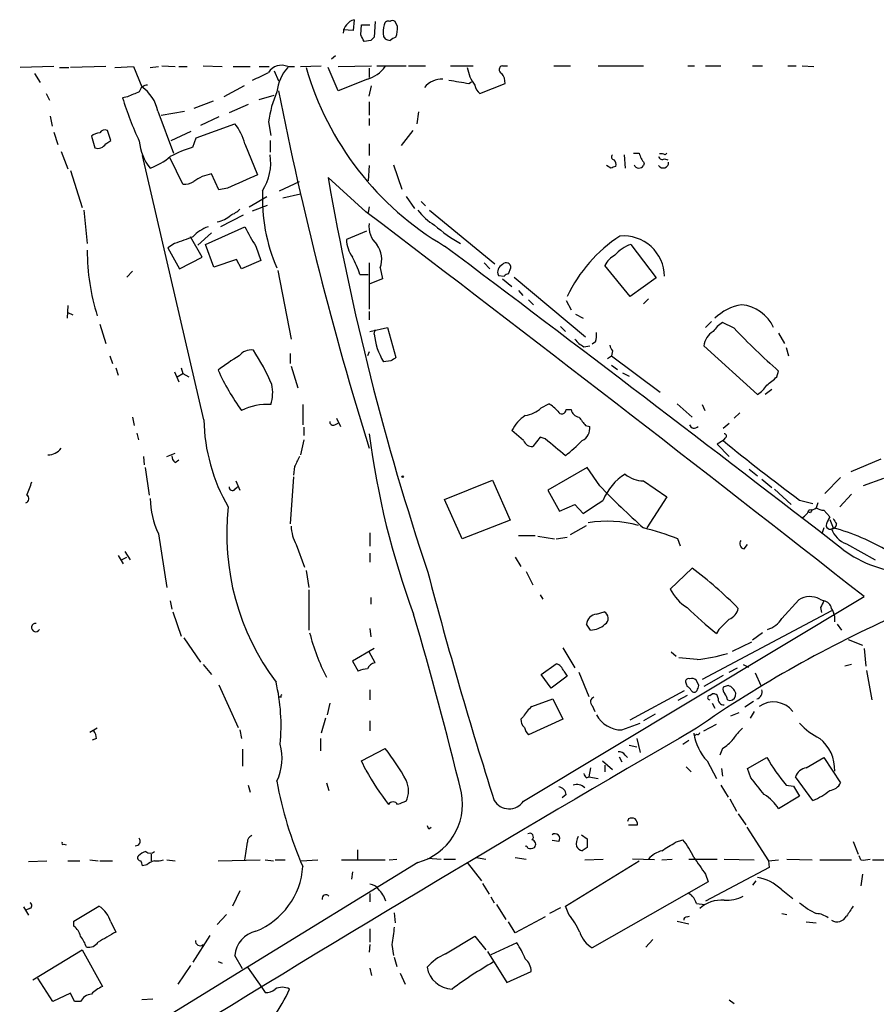
# Model space of a CAD drawing. Extents: x 23 to 1071, y 10 to 910.
# Drawn here: x 188 to 274, y 760 to 860 of the extents above; entities that cross this region are included whole.
import ezdxf

# ---------------------------------------------------------------- set-up
doc = ezdxf.new("R2010")
doc.units = 0
doc.header["$MEASUREMENT"] = 0
doc.layers.add('MAIN', color=5, linetype='CONTINUOUS')

msp = doc.modelspace()

# ---------------------------------------------------------------- linework, layer by layer
at = {"layer": 'MAIN'}
for p, q in [((221.5727, 859.79), (221.488, 858.6893)), ((222.25, 858.266), (222.3347, 859.282)), ((222.3347, 859.282), (223.1813, 859.282)), ((223.6893, 859.6207), (223.6047, 858.012)), ((225.9753, 859.1127), (225.7213, 859.6207)), ((221.488, 858.6893), (220.472, 858.774)), ((224.536, 858.0967), (224.7053, 857.8427)), ((223.266, 857.6733), (222.5887, 857.5887)), ((219.71, 856.1493), (219.2867, 855.8107)), ((191.262, 855.0487), (187.8753, 854.964)), ((191.8547, 854.964), (192.786, 854.964)), ((196.5113, 855.0487), (192.9553, 854.964)), ((197.4427, 854.964), (199.3053, 855.0487)), ((199.3053, 855.0487), (200.152, 853.0167)), ((200.9987, 854.964), (201.8453, 855.0487)), ((202.184, 855.1333), (203.5387, 855.0487)), ((203.8773, 855.0487), (204.724, 855.0487)), ((206.3327, 855.1333), (208.28, 855.0487)), ((209.3807, 855.0487), (211.074, 855.0487)), ((212.0053, 855.0487), (213.0213, 855.0487)), ((214.884, 855.0487), (215.5613, 855.0487)), ((216.154, 855.0487), (218.2707, 855.1333)), ((219.964, 852.5933), (218.948, 854.964)), ((219.964, 855.0487), (223.3507, 855.1333)), ((223.8587, 855.1333), (226.822, 855.1333)), ((227.076, 855.1333), (228.7693, 855.1333)), ((231.3093, 855.1333), (233.5953, 855.1333)), ((236.5587, 855.1333), (237.0667, 855.1333)), ((241.7233, 855.1333), (243.4167, 855.1333)), ((246.2107, 855.1333), (250.7827, 855.1333)), ((255.27, 855.1333), (255.9473, 855.1333)), ((257.048, 855.1333), (258.572, 855.1333)), ((261.7893, 855.1333), (262.8053, 855.1333)), ((265.3453, 855.1333), (266.192, 855.1333)), ((266.7847, 855.1333), (267.97, 855.0487)), ((189.3147, 854.3713), (189.9073, 853.44)), ((213.5293, 854.6253), (213.9527, 853.6093)), ((223.0967, 854.8793), (223.0967, 853.948)), ((210.4813, 853.1013), (208.4493, 852.0007)), ((222.9273, 853.7787), (219.964, 852.5933)), ((223.0967, 852.0853), (223.3507, 853.1013)), ((233.172, 853.3553), (233.426, 853.5247)), ((234.2727, 852.3393), (236.8127, 853.3553)), ((190.5, 852.3393), (190.8387, 851.662)), ((198.7127, 852.0007), (198.2047, 851.916)), ((212.0053, 851.7467), (213.5293, 852.17)), ((207.3487, 851.5773), (205.4013, 850.8153)), ((210.9047, 851.2387), (208.9573, 850.392)), ((223.0967, 851.4927), (223.0967, 850.138)), ((190.9233, 850.0533), (191.0927, 849.0373)), ((201.7607, 850.5613), (203.3693, 846.328)), ((202.0993, 850.138), (204.47, 850.5613)), ((228.092, 850.4767), (227.9227, 849.2913)), ((205.6553, 847.852), (209.55, 849.2913)), ((207.9413, 849.9687), (206.0787, 849.122)), ((212.9367, 849.4607), (213.1907, 848.106)), ((223.0967, 849.7993), (223.0967, 849.122)), ((191.262, 848.4447), (191.6853, 847.1747)), ((195.072, 848.0213), (195.4107, 846.836)), ((197.0193, 847.598), (196.6807, 848.614)), ((203.1153, 847.598), (205.1473, 848.5293)), ((227.4993, 848.614), (226.314, 847.09)), ((196.5113, 847.2593), (197.0193, 847.598)), ((205.3167, 846.9207), (205.6553, 847.852)), ((210.566, 847.2593), (211.836, 844.1267)), ((213.106, 847.598), (213.106, 846.4127)), ((223.0967, 847.2593), (223.0967, 846.074)), ((192.024, 846.4973), (192.7013, 844.7193)), ((206.4173, 819.404), (200.2367, 846.074)), ((248.8353, 846.1587), (248.92, 844.804)), ((249.7667, 846.328), (250.3593, 846.328)), ((252.984, 846.1587), (253.1533, 846.328)), ((204.3007, 843.1953), (203.0307, 845.82)), ((223.0967, 845.058), (223.012, 843.534)), ((225.552, 845.1427), (226.3987, 842.6873)), ((247.4807, 844.804), (247.0573, 845.058)), ((250.8673, 845.312), (250.7827, 845.058)), ((252.8993, 845.7353), (253.238, 845.6507)), ((192.9553, 844.55), (194.1407, 840.8247)), ((207.9413, 842.6027), (207.1793, 844.2113)), ((214.0373, 842.518), (216.0693, 843.4493)), ((222.758, 840.4013), (218.948, 843.8727)), ((208.788, 842.772), (207.9413, 842.6027)), ((216.154, 842.1793), (214.376, 841.756)), ((210.9893, 840.9093), (212.7673, 841.9253)), ((211.328, 840.486), (212.852, 841.0787)), ((226.822, 841.9253), (227.6687, 840.74)), ((228.346, 841.4173), (228.7693, 840.994)), ((194.31, 840.5707), (194.6487, 837.184)), ((210.3967, 840.0627), (208.1107, 838.8773)), ((223.0967, 840.9093), (223.012, 840.3167)), ((229.1927, 840.5707), (235.7967, 835.152)), ((207.1793, 838.2847), (205.8247, 837.0147)), ((206.5867, 837.0993), (210.566, 838.8773)), ((222.8427, 838.454), (220.8107, 837.6073)), ((203.454, 837.184), (202.7767, 836.7607)), ((206.248, 835.8293), (205.0627, 837.8613)), ((207.4333, 834.8133), (206.5867, 837.0993)), ((249.5127, 837.0993), (252.0527, 833.7127)), ((202.7767, 836.7607), (203.962, 834.644)), ((211.6667, 836.93), (212.1747, 835.4907)), ((203.962, 834.644), (206.248, 835.8293)), ((209.7193, 835.5753), (207.4333, 834.8133)), ((210.2273, 834.644), (209.7193, 835.5753)), ((212.1747, 835.4907), (210.2273, 834.644)), ((223.0967, 835.2367), (223.0967, 830.58)), ((234.696, 835.2367), (235.2887, 834.644)), ((199.2207, 834.39), (198.628, 833.7973)), ((213.868, 834.4747), (215.2227, 827.532)), ((224.1973, 834.7287), (224.4513, 833.628)), ((237.1513, 834.136), (237.4053, 834.7287)), ((249.428, 831.85), (246.888, 834.9827)), ((222.1653, 834.0513), (223.012, 834.0513)), ((224.4513, 833.628), (223.1813, 833.12)), ((236.1353, 833.9667), (236.728, 833.882)), ((236.5587, 833.628), (237.49, 832.866)), ((237.744, 833.7973), (244.9407, 827.786)), ((252.0527, 833.7127), (249.428, 831.85)), ((238.1673, 832.4427), (238.5907, 831.9347)), ((239.1833, 831.5113), (239.6913, 831.0033)), ((242.9933, 831.4267), (243.5013, 830.4953)), ((251.2907, 831.596), (250.7827, 831.088)), ((192.7013, 830.9187), (192.6167, 829.6487)), ((192.7013, 830.2413), (193.2093, 829.9873)), ((223.0967, 830.326), (223.0967, 829.4793)), ((243.9247, 830.072), (244.6867, 829.6487)), ((257.6407, 829.31), (257.048, 828.7173)), ((259.9267, 828.6327), (258.7413, 829.2253)), ((195.9187, 829.056), (196.5113, 827.1087)), ((223.1813, 828.294), (224.9593, 828.7173)), ((223.6047, 828.04), (223.6893, 828.4633)), ((224.9593, 828.7173), (225.806, 825.6693)), ((242.4007, 828.802), (242.9087, 828.294)), ((264.414, 828.1247), (265.0067, 827.1087)), ((245.9567, 827.278), (245.618, 827.024)), ((223.0967, 826.262), (222.9273, 825.8387)), ((244.7713, 826.77), (245.364, 826.8547)), ((247.65, 826.3467), (247.5653, 825.8387)), ((256.8787, 826.8547), (262.2973, 821.944)), ((265.176, 826.6853), (265.43, 825.8387)), ((196.9347, 825.8387), (197.1887, 825.0767)), ((215.138, 826.0927), (215.138, 825.0767)), ((225.298, 825.3307), (224.536, 825.246)), ((247.142, 825.5847), (247.5653, 825.8387)), ((247.5653, 825.8387), (252.476, 822.198)), ((197.5273, 824.6533), (197.7813, 823.8913)), ((203.454, 824.23), (203.8773, 823.214)), ((204.1313, 824.6533), (204.3007, 824.0607)), ((215.2227, 824.8227), (215.9, 822.6213)), ((247.5653, 824.9073), (248.158, 824.484)), ((248.666, 824.1453), (249.3433, 823.8067)), ((264.2447, 823.722), (264.414, 824.3147)), ((203.708, 823.722), (204.3007, 824.0607)), ((204.3007, 824.0607), (204.8933, 823.722)), ((263.7367, 822.452), (263.0593, 821.944)), ((216.408, 820.928), (216.408, 818.896)), ((240.4533, 820.5893), (241.2153, 821.0127)), ((242.9933, 820.42), (243.5013, 820.42)), ((254.1693, 821.0127), (255.6933, 819.658)), ((256.7093, 820.928), (256.9633, 820.3353)), ((199.2207, 819.658), (199.39, 818.8113)), ((219.7947, 819.5733), (220.218, 818.7267)), ((260.5193, 820.0813), (259.9267, 819.5733)), ((216.4927, 818.642), (216.4927, 817.7953)), ((219.6253, 818.896), (219.964, 819.0653)), ((238.6753, 817.2873), (237.49, 818.3033)), ((244.9407, 818.8113), (245.364, 818.7267)), ((258.826, 818.5573), (259.4187, 819.0653)), ((199.644, 818.0493), (199.8133, 817.372)), ((216.4927, 817.372), (216.154, 815.848)), ((240.3687, 817.626), (239.6067, 816.6947)), ((240.8767, 817.4567), (240.3687, 817.626)), ((258.826, 817.2873), (258.2333, 816.9487)), ((258.9953, 817.5413), (258.826, 817.2873)), ((258.2333, 816.9487), (259.4187, 815.6787)), ((200.3213, 815.6787), (200.406, 814.832)), ((202.692, 815.6787), (203.5387, 816.0173)), ((203.5387, 815.086), (203.8773, 815.34)), ((274.7433, 815.4247), (271.6953, 814.1547)), ((200.4907, 814.578), (200.914, 811.784)), ((215.5613, 814.6627), (215.4767, 813.816)), ((245.11, 814.578), (241.1307, 812.292)), ((246.38, 812.7153), (245.11, 814.578)), ((261.4507, 814.4087), (262.2973, 813.7313)), ((209.6347, 813.2233), (210.058, 812.292)), ((215.4767, 813.6467), (215.138, 808.9053)), ((230.7167, 811.3607), (235.5427, 813.308)), ((235.5427, 813.308), (237.3207, 809.244)), ((250.7827, 813.2233), (253.1533, 811.6147)), ((262.7207, 813.3927), (263.7367, 812.546)), ((270.6793, 813.562), (269.0707, 811.9533)), ((274.9973, 813.4773), (272.9653, 812.7153)), ((209.55, 812.3767), (209.804, 812.6307)), ((241.1307, 812.292), (242.316, 810.1753)), ((263.9907, 812.3767), (265.684, 810.8527)), ((232.4947, 807.3813), (230.7167, 811.3607)), ((253.1533, 811.6147), (251.1213, 808.482)), ((266.5307, 811.276), (267.8853, 810.9373)), ((271.78, 811.8687), (270.5947, 810.5987)), ((242.316, 810.1753), (243.84, 810.8527)), ((243.84, 810.8527), (244.6867, 809.9213)), ((268.3933, 811.022), (268.224, 810.514)), ((268.986, 810.26), (269.5787, 809.5827)), ((237.3207, 809.244), (232.4947, 807.3813)), ((267.6313, 810.006), (267.3773, 810.0907)), ((269.5787, 809.3287), (269.9173, 808.482)), ((243.4167, 807.8047), (245.0253, 808.736)), ((268.986, 808.482), (268.8167, 807.974)), ((201.8453, 807.8893), (202.692, 802.4707)), ((223.1813, 807.974), (223.1813, 806.6193)), ((238.1673, 807.72), (239.8607, 807.72)), ((240.1147, 807.6353), (241.808, 807.3813)), ((241.9773, 807.3813), (243.078, 807.5507)), ((254.508, 806.6193), (254.254, 807.3813)), ((215.7307, 806.7887), (216.5773, 804.5027)), ((260.9427, 806.3653), (261.2813, 806.7887)), ((271.272, 806.8733), (274.1507, 805.2647)), ((197.7813, 805.688), (198.2893, 804.8413)), ((198.12, 805.2647), (198.628, 805.5187)), ((198.4587, 806.1113), (198.9667, 805.2647)), ((223.1813, 805.942), (223.1813, 805.0107)), ((237.8287, 805.5187), (238.4213, 804.5873)), ((253.492, 802.3013), (255.6933, 804.418)), ((216.7467, 804.164), (217.0007, 802.4707)), ((238.9293, 804.0793), (239.6067, 802.7247)), ((217.0007, 802.2167), (217.0007, 798.1527)), ((223.266, 801.4547), (223.266, 800.7773)), ((238.6753, 780.8807), (273.05, 801.5393)), ((240.3687, 801.7087), (240.6227, 801.2853)), ((268.5627, 801.2853), (268.986, 801.116)), ((203.0307, 801.116), (203.2, 800.2693)), ((264.7527, 799.338), (266.446, 801.2007)), ((268.6473, 800.4387), (268.732, 799.9307)), ((203.2847, 800.0153), (204.1313, 797.56)), ((246.0413, 799.7613), (246.8033, 800.0153)), ((269.748, 800.1), (256.7093, 793.1573)), ((223.1813, 798.322), (223.266, 797.4753)), ((245.4487, 798.1527), (245.0253, 798.7453)), ((270.3407, 798.7453), (270.764, 798.1527)), ((204.3853, 797.3907), (206.0787, 794.9353)), ((258.4027, 798.2373), (258.1487, 797.814)), ((262.8053, 797.8987), (261.7893, 797.1367)), ((223.6047, 796.29), (221.4033, 795.02)), ((242.6547, 796.3747), (243.84, 794.3427)), ((259.7573, 796.036), (261.7047, 796.9673)), ((271.4413, 797.2213), (272.8807, 796.6287)), ((273.05, 796.29), (273.2193, 794.512)), ((223.6893, 794.8507), (223.0967, 795.9513)), ((253.5767, 795.9513), (254.0847, 795.528)), ((256.2013, 795.1893), (254.3387, 795.3587)), ((206.3327, 794.6813), (207.1793, 793.6653)), ((221.4033, 795.02), (221.996, 794.004)), ((240.4533, 793.6653), (241.9773, 794.766)), ((259.4187, 793.9193), (260.2653, 794.3427)), ((260.858, 794.6813), (261.366, 794.4273)), ((271.78, 794.6813), (271.1027, 794.512)), ((241.4693, 792.3107), (240.4533, 793.6653)), ((243.078, 793.496), (241.4693, 792.3107)), ((242.7393, 794.004), (243.078, 793.496)), ((244.2633, 793.9193), (245.2793, 791.464)), ((258.826, 793.5807), (256.8787, 792.48)), ((262.0433, 793.8347), (262.636, 792.5647)), ((273.304, 794.0887), (273.812, 791.1253)), ((207.9413, 792.6493), (209.8887, 788.3313)), ((255.1007, 792.734), (255.1853, 792.48)), ((256.3707, 792.5647), (256.1167, 793.0727)), ((259.334, 792.5647), (258.826, 792.3953)), ((214.2067, 791.3793), (213.9527, 791.3793)), ((223.1813, 792.1413), (223.1813, 791.1253)), ((249.428, 789.0933), (254.9313, 792.0567)), ((255.1853, 791.5487), (254.254, 791.0407)), ((257.4713, 791.5487), (257.7253, 791.718)), ((219.1173, 790.7867), (218.8633, 789.6013)), ((239.522, 790.448), (241.6387, 791.21)), ((241.6387, 791.21), (242.6547, 789.178)), ((245.618, 790.5327), (245.872, 789.94)), ((257.7253, 790.7867), (257.9793, 790.2787)), ((259.2493, 791.1253), (259.5033, 791.0407)), ((261.874, 790.956), (261.0273, 790.3633)), ((238.4213, 789.178), (238.6753, 789.432)), ((251.968, 789.686), (250.7827, 789.0087)), ((259.588, 789.5167), (260.4347, 789.8553)), ((261.9587, 789.94), (261.5353, 789.2627)), ((218.694, 789.2627), (218.2707, 787.7387)), ((223.1813, 789.0087), (223.1813, 787.9927)), ((242.6547, 789.178), (239.1833, 787.5693)), ((248.5813, 788.0773), (250.444, 788.7547)), ((256.8787, 787.9927), (258.1487, 788.67)), ((195.6647, 788.2467), (194.9027, 787.8233)), ((210.058, 788.0773), (210.2273, 787.2307)), ((195.58, 787.2307), (195.1567, 787.0613)), ((218.186, 787.2307), (218.186, 785.9607)), ((249.3433, 786.5533), (250.1053, 786.384)), ((250.1053, 787.2307), (250.444, 785.7913)), ((254.762, 786.638), (255.3547, 787.0613)), ((210.312, 786.13), (210.312, 784.4367)), ((222.3347, 784.9447), (224.7053, 786.2147)), ((248.3273, 785.368), (248.5813, 784.86)), ((248.92, 785.5373), (249.174, 785.2833)), ((258.7413, 786.2147), (258.4873, 785.5373)), ((222.758, 784.0133), (222.3347, 784.9447)), ((246.634, 784.9447), (247.65, 784.098)), ((246.888, 784.5213), (246.888, 783.844)), ((257.2173, 784.9447), (258.1487, 783.1667)), ((261.2813, 784.1827), (263.2287, 785.2833)), ((267.208, 784.2673), (268.986, 785.2833)), ((268.986, 785.2833), (270.6793, 782.7433)), ((245.4487, 784.2673), (245.2793, 783.336)), ((255.1007, 784.352), (255.6087, 783.844)), ((258.6567, 784.1827), (258.7413, 783.4207)), ((261.62, 783.2513), (261.2813, 784.1827)), ((210.9047, 782.4893), (211.074, 781.812)), ((218.7787, 782.7433), (219.0327, 781.9813)), ((245.0253, 783.2513), (245.2793, 783.336)), ((245.2793, 783.336), (246.2107, 783.1667)), ((258.572, 782.4893), (259.334, 781.304)), ((265.176, 782.4893), (265.938, 782.4047)), ((265.938, 782.4047), (266.5307, 781.3887)), ((267.8853, 780.9653), (266.1073, 783.336)), ((242.9933, 781.558), (242.57, 781.2193)), ((266.5307, 781.3887), (264.414, 780.1187)), ((259.5033, 781.1347), (260.1807, 779.8647)), ((260.35, 779.6107), (261.112, 778.51)), ((249.2587, 779.1027), (249.174, 778.8487)), ((249.2587, 778.51), (250.19, 778.51)), ((229.108, 778.0867), (229.362, 778.256)), ((244.5173, 777.494), (245.11, 777.0707)), ((261.1967, 778.256), (263.398, 774.8693)), ((192.278, 776.5627), (192.532, 776.478)), ((242.2313, 776.8167), (241.554, 776.9013)), ((254, 776.732), (254.762, 776.986)), ((271.9493, 776.8167), (272.4573, 775.5467)), ((201.0833, 775.5467), (201.0833, 774.8693)), ((221.9113, 775.97), (221.9113, 775.0387)), ((245.11, 776.224), (244.602, 775.8853)), ((188.722, 774.7847), (190.5847, 774.8693)), ((192.7013, 774.8693), (193.8867, 774.8693)), ((194.9027, 774.954), (195.7493, 774.8693)), ((195.9187, 774.8693), (197.1887, 774.8693)), ((200.66, 774.446), (200.2367, 774.3613)), ((202.692, 774.954), (203.5387, 774.8693)), ((207.8567, 774.8693), (212.09, 774.954)), ((228.0073, 774.7), (210.82, 764.1167)), ((212.598, 774.954), (213.4447, 774.8693)), ((213.614, 774.954), (214.63, 774.954)), ((216.2387, 774.8693), (217.932, 774.954)), ((220.3027, 774.954), (224.7053, 774.954)), ((225.1287, 774.954), (225.8907, 775.0387)), ((229.0233, 775.1233), (230.378, 775.0387)), ((230.632, 775.0387), (231.8173, 775.0387)), ((233.0027, 774.7), (234.442, 772.8373)), ((233.934, 775.208), (234.8653, 775.0387)), ((237.8287, 775.208), (238.9293, 775.0387)), ((242.9087, 770.2973), (250.3593, 774.8693)), ((244.856, 774.954), (246.7187, 775.0387)), ((251.8833, 774.954), (249.682, 775.0387)), ((252.6453, 774.954), (253.6613, 775.0387)), ((255.3547, 775.0387), (258.2333, 775.0387)), ((258.9107, 775.0387), (261.9587, 774.954)), ((263.398, 774.8693), (264.414, 774.954)), ((263.398, 774.8693), (263.4827, 774.192)), ((265.2607, 775.0387), (267.8007, 774.954)), ((268.5627, 774.954), (271.78, 774.954)), ((272.7113, 774.954), (272.542, 775.3773)), ((273.8967, 774.954), (276.86, 774.954)), ((221.4033, 773.7687), (221.3187, 773.0067)), ((263.4827, 774.192), (257.048, 770.8053)), ((257.048, 773.5147), (257.302, 772.7527)), ((272.8807, 773.5147), (272.7113, 772.3293)), ((234.5267, 772.5833), (235.204, 771.4827)), ((257.302, 772.7527), (245.618, 766.064)), ((262.128, 772.8373), (261.7893, 772.414)), ((210.058, 771.8213), (209.296, 770.2973)), ((223.1813, 771.5673), (223.1813, 770.7207)), ((264.668, 771.9907), (265.8533, 771.0593)), ((235.3733, 771.2287), (235.712, 770.636)), ((235.966, 770.4667), (236.8973, 768.9427)), ((256.1167, 770.5513), (256.9633, 770.4667)), ((188.214, 770.2127), (188.722, 769.366)), ((188.8067, 770.0433), (188.468, 769.874)), ((193.294, 768.7733), (195.834, 770.2973)), ((208.7033, 769.4507), (207.772, 768.4347)), ((225.6367, 769.62), (225.7213, 768.604)), ((242.4007, 770.128), (241.3, 769.5353)), ((243.2473, 769.4507), (242.9087, 770.2973)), ((264.7527, 769.5353), (265.2607, 769.4507)), ((193.294, 768.2653), (193.294, 768.7733)), ((197.0193, 768.6887), (197.5273, 767.6727)), ((237.8287, 767.588), (237.1513, 768.6887)), ((240.8767, 769.1967), (237.8287, 767.588)), ((254.1693, 768.7733), (255.3547, 768.5193)), ((255.1853, 769.1967), (255.4393, 769.2813)), ((267.208, 768.6887), (268.224, 768.604)), ((223.1813, 768.0113), (223.1813, 766.6567)), ((207.01, 767.334), (205.3167, 764.6247)), ((230.8013, 765.4713), (233.7647, 767.2493)), ((233.7647, 767.2493), (234.8653, 765.8947)), ((237.998, 766.572), (235.3733, 765.3867)), ((251.714, 766.9107), (251.0367, 766.1487)), ((189.1453, 762.8467), (194.1407, 765.8947)), ((194.1407, 765.8947), (196.1727, 762.1693)), ((223.1813, 766.4027), (223.0967, 765.6407)), ((225.3827, 766.4027), (225.552, 765.302)), ((235.0347, 765.7253), (236.982, 762.5927)), ((207.8567, 764.7093), (208.28, 764.54)), ((210.312, 763.9473), (209.55, 765.302)), ((225.6367, 765.1327), (225.8907, 764.2013)), ((210.82, 764.1167), (64.516, 674.624)), ((205.0627, 764.286), (203.7927, 762.4233)), ((210.82, 764.1167), (212.2593, 762.0847)), ((223.1813, 764.032), (223.3507, 763.27)), ((226.2293, 763.524), (226.7373, 762.4233)), ((236.982, 762.5927), (239.4373, 763.6933)), ((191.1773, 760.6453), (189.6533, 763.016)), ((212.2593, 762.0847), (212.598, 761.5767)), ((192.9553, 761.492), (191.1773, 760.6453)), ((193.3787, 760.6453), (192.9553, 761.492)), ((193.9713, 760.6453), (193.3787, 760.6453)), ((201.2527, 760.8993), (200.152, 760.8147)), ((259.4187, 760.8147), (259.9267, 760.476))]:
    msp.add_line(p, q, dxfattribs=at)
msp.add_circle((226.4833, 813.6467), 0.0846, dxfattribs=at)
for centre, radius, start, end in [((222.0076, 858.3121), 1.5405, 106.397516, 175.413029), ((227.4977, 858.4807), 2.9865, 164.436454, 187.387488), ((225.044, 859.2292), 0.4265, 66.614446, 172.889977), ((225.4673, 859.2817), 0.4236, 53.157154, 126.842846), ((221.8225, 859.1881), 4.1535, 343.55114, 358.959828), ((53.0844, 773.2474), 189.3282, 26.453843, 26.683013), ((308.1103, 773.1677), 119.7487, 134.885409, 135.114591), ((226.13, 856.757), 1.2961, 104.475817, 135.012503), ((267.3093, 984.7578), 133.8751, 251.443666, 251.672849), ((214.249, 853.6397), 1.5455, 65.740137, 148.116833), ((218.1575, 852.0221), 4.4012, 138.053912, 173.652333), ((246.2498, 863.3906), 30.6829, 195.940266, 239.585894), ((221.912, 857.0798), 3.4537, 287.096021, 323.977871), ((236.8785, 855.5728), 3.9233, 188.926922, 217.471003), ((236.6116, 854.7417), 0.3951, 97.693333, 249.620458), ((203.7603, 871.7497), 19.5775, 292.740059, 297.951359), ((235.4364, 853.461), 1.3804, 355.608298, 41.260899), ((200.7567, 852.3032), 0.8829, 90.77878, 166.541369), ((198.0101, 849.8587), 3.8158, 10.610247, 55.853085), ((230.4006, 851.6294), 2.1543, 86.095345, 142.796589), ((316.833, 1361.5363), 515.0214, 260.422168, 260.651346), ((235.0768, 853.3975), 1.329, 189.156855, 232.769697), ((326.3065, 555.9269), 322.3971, 113.084575, 113.313756), ((224.8546, 847.792), 12.0342, 156.924567, 172.029475), ((558.1253, 920.6552), 350.8379, 191.186205, 197.265714), ((230.9608, 861.9872), 34.2694, 197.090584, 204.983451), ((205.0349, 845.7637), 5.7298, 15.130843, 38.000136), ((195.9694, 847.0057), 1.3552, 92.143942, 131.464317), ((196.4267, 848.1059), 0.5681, 63.43946, 153.425927), ((195.6866, 847.7611), 0.9654, 253.393419, 328.681006), ((204.9166, 847.974), 5.0397, 185.244967, 218.976561), ((209.3688, 833.7043), 13.8236, 107.045348, 117.290198), ((207.8426, 845.3602), 5.3236, 327.73154, 8.626451), ((247.8254, 845.9349), 0.2843, 128.087058, 268.770406), ((252.4768, 846.7518), 2.1595, 191.317738, 221.814654), ((252.5608, 845.3121), 0.9465, 63.440363, 100.316217), ((199.0352, 850.5044), 6.0291, 289.006244, 311.506242), ((247.3956, 845.1849), 0.6297, 340.365149, 47.709785), ((250.3382, 845.3331), 0.5227, 201.357754, 328.246733), ((252.7658, 845.3739), 0.5574, 214.531292, 2.344433), ((252.6876, 846.0598), 0.3874, 190.48609, 303.119959), ((207.7886, 840.3344), 3.9245, 98.931641, 127.467026), ((548.9826, 81.4593), 833.8641, 113.8484207, 114.0776065), ((290.0622, 717.8813), 133.8752, 108.317001, 108.54617), ((204.5545, 844.6069), 1.4343, 259.80735, 306.185973), ((487.2945, 890.4595), 272.3604, 189.84878, 198.509669), ((229.8396, 841.7232), 17.5136, 177.398923, 203.539068), ((207.4473, 841.728), 2.3651, 277.890966, 315.241536), ((208.2085, 842.5339), 2.6362, 290.383071, 314.552782), ((-2222.5651, -2376.1075), 4040.4868, 51.8551211, 52.7564004), ((232.4429, 843.7965), 5.4846, 216.026605, 240.000889), ((225.5685, 838.9103), 2.4906, 172.949742, 226.646426), ((239.0323, 849.4148), 13.9491, 228.011841, 241.260972), ((208.0251, 835.4497), 3.6265, 109.062483, 138.317652), ((223.7571, 845.0488), 14.5634, 205.0727, 213.881675), ((373.7153, 371.834), 495.5195, 109.867282, 110.096458), ((224.1552, 837.7343), 3.3469, 182.174636, 214.69288), ((222.0197, 835.6271), 2.3557, 337.580705, 38.678801), ((256.6107, 825.3905), 14.9953, 123.144404, 154.483677), ((250.5423, 833.8684), 3.391, 107.675666, 141.080798), ((248.7726, 833.8348), 4.127, 0.655304, 95.012677), ((216.182, 836.4394), 21.5334, 179.820929, 197.671596), ((-2043.2544, -2188.5801), 3784.7927, 52.3060341, 53.0715042), ((214.0896, 831.6426), 8.4273, 16.608009, 29.788817), ((236.8971, 834.3054), 0.8337, 113.948533, 203.970165), ((236.9358, 834.7825), 0.4726, 353.46299, 142.938535), ((248.878, 834.0087), 2.2156, 116.079309, 153.920691), ((237.1936, 833.5858), 0.5518, 94.396316, 147.536771), ((261.5355, 825.9228), 5.1506, 99.462871, 133.665037), ((260.3131, 827.0677), 3.9535, 24.661167, 84.548401), ((260.8145, 826.2208), 3.6504, 124.606903, 145.393097), ((243.6701, 827.9552), 2.3848, 343.502805, 6.116527), ((258.7221, 826.6829), 1.8514, 119.515716, 174.675565), ((318.2279, 884.7292), 80.9064, 223.895919, 228.307115), ((230.5961, 828.8182), 7.0346, 186.351345, 210.517743), ((246.2104, 829.4789), 3.0674, 219.397568, 242.020577), ((211.1954, 824.9147), 1.5321, 81.846098, 142.907963), ((192.673, 814.1408), 22.4105, 23.174252, 33.259011), ((248.353, 826.9987), 0.9588, 183.551733, 222.844497), ((219.3064, 809.8387), 18.5231, 120.255814, 128.179673), ((310.2019, 698.5001), 152.6259, 123.57026, 123.799443), ((228.3893, 833.6529), 22.5215, 204.260063, 216.251376), ((52.0474, 1077.3158), 330.6622, 309.692098, 309.921265), ((209.226, 822.1108), 4.1374, 343.388433, 11.844153), ((260.2225, 824.9504), 3.6528, 304.610633, 325.383712), ((212.8098, 815.1276), 5.8129, 86.242902, 116.376827), ((238.4017, 822.8413), 3.0464, 278.361508, 312.33391), ((239.7751, 818.3021), 3.0695, 39.407873, 62.017332), ((242.5488, 820.4411), 0.4449, 205.338213, 357.282263), ((244.3903, 820.547), 0.898, 188.130102, 261.869898), ((224.6401, 819.7405), 18.2259, 181.057897, 210.104781), ((219.456, 819.1924), 0.3413, 172.88123, 299.734472), ((241.3724, 816.2163), 4.4078, 124.99202, 151.739566), ((456.2921, 988.5966), 271.1023, 218.546854, 218.77602), ((243.9035, 818.5785), 1.468, 298.412042, 5.794091), ((255.905, 819.023), 0.4827, 195.254078, 322.12814), ((306.5328, 828.8777), 84.1468, 187.451684, 200.244027), ((239.5579, 817.6463), 0.9529, 202.13417, 272.935673), ((-181.4531, 308.6149), 661.2733, 50.0787348, 50.3079198), ((221.9883, 840.7105), 32.558, 309.982763, 313.992631), ((386.6947, 973.2337), 201.6673, 230.649862, 233.42655), ((258.953, 817.753), 0.2159, 281.299523, 101.299523), ((190.6692, 817.5417), 1.6937, 270.003383, 323.121983), ((203.8773, 815.6787), 0.6826, 172.88019, 240.261365), ((469.8351, 688.1608), 284.0033, 153.320366, 153.549531), ((251.8, 809.2498), 5.4704, 121.767241, 158.260051), ((250.8749, 816.3766), 3.1546, 231.706386, 268.325194), ((177.2866, 816.7813), 12.3247, 336.079379, 342.809294), ((209.2883, 812.5845), 0.3342, 172.054159, 321.549055), ((303.5535, 867.7706), 79.3719, 223.918731, 228.32879), ((188.3198, 811.4242), 0.4286, 290.2275, 57.084854), ((209.2538, 811.5319), 8.2556, 180.601038, 206.182353), ((-92.9876, 1318.6216), 610.5734, 303.576132, 303.8053045), ((233.728, 807.8716), 25.0045, 173.738607, 216.771504), ((265.8303, 811.1231), 1.8846, 300.42516, 335.605359), ((267.7584, 810.9372), 0.6292, 250.338213, 317.731211), ((352.3709, 767.8354), 94.6528, 153.313562, 153.5428), ((269.0709, 811.7846), 1.527, 236.315136, 266.812677), ((438.7692, 724.5641), 189.3504, 153.320371, 153.54954), ((397.075, 893.8265), 152.6259, 213.578058, 213.807262), ((219.7324, 808.8807), 4.5155, 182.912019, 207.59957), ((247.1533, 797.2357), 11.9164, 74.814673, 99.460188), ((243.0963, 778.217), 31.2258, 69.064111, 75.749877), ((269.621, 808.7613), 0.4073, 159.295776, 316.691705), ((269.8185, 808.8348), 0.4431, 260.845888, 9.154112), ((272.1402, 809.2655), 2.5449, 199.947329, 250.052671), ((264.1707, 787.1655), 22.0775, 59.109414, 74.912611), ((261.01, 806.8833), 0.5224, 141.006164, 262.597439), ((278.2536, 816.2319), 12.3537, 233.661063, 265.889105), ((230.6195, 770.9874), 41.7888, 44.647196, 53.12917), ((680.3549, 922.5941), 466.6541, 194.723131, 197.667851), ((257.4819, 804.2276), 4.4306, 205.770974, 238.778313), ((267.5736, 799.5113), 2.0311, 60.857993, 123.721362), ((285.638, 831.8359), 43.7396, 225.874887, 231.062192), ((258.8446, 800.6834), 1.541, 291.872523, 347.657508), ((438.1315, 716.1074), 189.3057, 153.31696, 153.546156), ((268.859, 800.227), 0.898, 8.130102, 81.869898), ((268.1393, 799.2321), 1.9613, 353.182984, 34.891742), ((-131.9131, 693.8951), 374.761, 13.554405, 16.408866), ((246.1258, 798.6608), 1.1037, 94.390743, 175.609257), ((246.5044, 799.3575), 0.7225, 302.070954, 65.563264), ((326.7918, 686.4729), 123.9067, 113.892936, 124.777395), ((262.6872, 800.5476), 2.3936, 285.163165, 329.645868), ((189.4438, 798.4139), 0.418, 84.481701, 335.010431), ((245.3305, 800.484), 2.3343, 272.902487, 311.853481), ((512.9105, 544.7455), 359.2107, 134.885409, 135.114591), ((238.7286, 803.5029), 22.3571, 194.517026, 206.832437), ((254.0209, 814.5357), 19.4689, 276.43028, 285.578097), ((223.9012, 793.7921), 1.0796, 101.3193, 154.434206), ((241.6388, 793.6655), 1.1514, 17.097241, 72.902759), ((223.0425, 792.0011), 2.2598, 92.922039, 117.586725), ((194.8373, 788.482), 19.3727, 354.537993, 13.192509), ((255.3335, 792.9457), 0.3146, 70.349851, 222.282263), ((254.8889, 791.7601), 0.7785, 22.394546, 67.621866), ((255.651, 792.6493), 0.6294, 42.276138, 109.655661), ((129.286, 834.6607), 133.8753, 341.443693, 341.672876), ((259.4185, 792.1836), 0.6292, 160.338213, 227.731211), ((258.9951, 791.4638), 1.1519, 17.110409, 72.889591), ((214.3759, 791.464), 0.1893, 116.551512, 206.592135), ((245.9142, 790.9137), 0.4826, 105.245747, 232.137512), ((255.905, 792.2259), 0.3412, 209.728219, 330.271781), ((257.4714, 791.337), 0.2117, 90.027065, 269.972935), ((257.8571, 791.2759), 0.4613, 2.335786, 106.600508), ((258.2938, 791.0666), 0.9573, 3.51548, 42.879217), ((259.398, 791.7341), 0.7013, 278.634984, 5.613049), ((262.001, 791.9297), 0.7502, 286.391264, 16.383937), ((241.6407, 787.8215), 3.3745, 128.89183, 151.493745), ((258.8778, 791.1865), 0.5702, 169.060577, 273.30804), ((263.8963, 788.4358), 2.4683, 37.546796, 125.392505), ((248.5922, 790.9742), 2.8969, 208.289236, 269.784418), ((239.4071, 789.0813), 0.9906, 174.397613, 229.212375), ((271.5896, 793.3832), 6.8568, 222.456088, 243.803789), ((194.0554, 787.1458), 1.527, 3.187323, 33.684864), ((1444.2078, -1257.9228), 2366.0875, 120.1412323, 121.709125), ((240.3876, 788.7369), 1.6774, 193.993164, 224.113543), ((255.9897, 787.6963), 0.1339, 161.537987, 341.578587), ((260.9113, 788.461), 5.1, 188.142018, 223.588214), ((256.2437, 787.8233), 0.2116, 233.124688, 0), ((263.6093, 784.9029), 4.3845, 130.302505, 149.229875), ((209.0795, 785.2184), 5.2385, 333.886915, 15.723345), ((256.4982, 789.982), 4.3845, 300.770125, 319.697495), ((265.9878, 784.0396), 4.1004, 358.450181, 51.099925), ((208.2973, 773.1151), 20.9958, 28.07817, 38.602699), ((248.3273, 785.1987), 0.6826, 29.738635, 97.11981), ((284.3599, 797.9352), 24.6292, 210.910256, 218.839249), ((254.6215, 802.5084), 36.8422, 210.13293, 216.600262), ((245.3221, 783.7173), 0.5524, 184.422569, 237.506537), ((267.537, 782.7624), 1.5405, 102.331934, 158.139193), ((251.3736, 789.6205), 38.1841, 190.11765, 203.693095), ((224.776, 781.939), 2.3035, 332.649591, 27.350409), ((244.0839, 781.5248), 1.0493, 42.620807, 113.190704), ((-161.0306, 443.7272), 542.1348, 38.546463, 38.775644), ((269.4594, 783.3295), 1.3534, 275.056838, 334.334263), ((226.4235, 780.5851), 6.0945, 285.062588, 10.801977), ((242.1043, 781.431), 0.898, 8.130102, 81.869898), ((260.6886, 777.8326), 4.3709, 31.535452, 58.464548), ((265.4646, 786.9192), 6.4272, 292.125373, 309.799978), ((225.5096, 780.2739), 0.5374, 29.928712, 150.065968), ((311.0788, 569.0236), 227.997, 111.688003, 111.917172), ((237.2211, 781.884), 1.7667, 211.331945, 325.39694), ((313.6833, 820.586), 94.6529, 206.450487, 206.679643), ((249.5973, 778.4672), 0.7201, 61.943894, 118.049084), ((249.2325, 778.4504), 0.9594, 3.561805, 42.837328), ((211.4671, 776.7985), 0.6505, 110.123072, 185.867471), ((239.3103, 777.2824), 0.3641, 305.535849, 125.53219), ((241.8503, 777.113), 0.4827, 322.12814, 127.87186), ((192.1934, 776.6473), 0.1198, 135, 315), ((199.5312, 776.8605), 0.4706, 263.104522, 38.78911), ((-233.8069, 839.343), 449.0136, 351.755304, 351.984487), ((239.4514, 776.5391), 0.4524, 315.850821, 81.022765), ((245.6188, 776.5625), 1.6294, 152.109127, 188.96111), ((456.7598, 776.6473), 211.6502, 179.885381, 180.114592), ((41.6434, 1114.9903), 399.392, 301.891186, 302.120364), ((247.364, 771.1764), 9.4065, 25.378654, 38.142311), ((200.9805, 774.1741), 1.6763, 103.988163, 134.129898), ((200.9987, 776.245), 0.6137, 226.379798, 313.613443), ((238.9293, 776.1605), 0.1707, 352.866658, 119.719894), ((239.3338, 777.01), 0.9019, 254.88975, 299.361907), ((244.9407, 776.986), 1.1516, 216.024081, 252.896174), ((253.3849, 773.1949), 2.7902, 105.371103, 138.638287), ((200.0251, 775.1657), 0.2994, 135.027065, 278.103038), ((73.152, 732.2653), 133.8753, 18.327124, 18.556307), ((201.8264, 773.2439), 1.675, 103.971531, 134.136456), ((201.6337, 777.7044), 2.843, 265.729587, 284.661911), ((679.785, 1070.6895), 516.7392, 214.877193, 215.106374), ((272.9654, 777.323), 2.3826, 263.877836, 286.515207), ((208.8038, 774.8231), 7.6238, 292.056662, 355.890074), ((223.0965, 771.3977), 1.1043, 32.481141, 85.595723), ((261.6203, 768.8586), 4.3702, 45.782463, 81.088171), ((218.743, 771.0459), 0.3942, 42.707747, 190.406253), ((221.6825, 769.6453), 3.317, 20.470122, 44.998779), ((254.6518, 770.2463), 1.4964, 11.76126, 61.982696), ((188.7502, 770.3538), 0.3155, 280.312966, 63.434949), ((258.6741, 767.5926), 3.3059, 85.895861, 132.156872), ((259.1062, 774.6815), 3.7965, 267.048289, 297.478931), ((271.6455, 776.6518), 7.8963, 229.627889, 244.322493), ((194.2694, 767.9034), 2.8598, 15.937966, 56.832259), ((235.842, 763.6366), 9.415, 25.384356, 38.136411), ((268.1816, 767.5453), 1.9905, 51.916983, 88.77941), ((525.622, 600.4567), 305.2797, 146.196642, 146.425815), ((255.143, 768.9004), 0.2993, 81.875312, 188.143638), ((270.2984, 769.8316), 1.1184, 240.519457, 330.523917), ((192.3634, 766.9111), 1.6431, 11.878242, 55.50333), ((450.6473, 322.6489), 511.9726, 119.630291, 119.859466), ((212.2552, 765.1099), 2.712, 102.532703, 175.938166), ((670.0093, 703.7918), 449.0133, 171.755312, 171.984495), ((247.2224, 768.6362), 3.0316, 198.531172, 238.046304), ((191.297, 765.0992), 3.4314, 17.809238, 38.798798), ((194.7608, 767.3263), 1.1939, 260.512432, 325.886681), ((206.0336, 766.7618), 0.4673, 172.103969, 309.791444), ((232.0595, 762.4192), 7.2465, 20.553454, 34.965139), ((233.1307, 760.3104), 5.6622, 114.292293, 137.760821), ((252.7242, 733.9153), 35.1478, 119.106078, 127.190058), ((237.9097, 763.7538), 1.5288, 357.732008, 52.294301), ((231.5701, 764.5867), 2.673, 190.126933, 268.040431), ((197.7678, 758.6892), 3.8282, 114.624302, 134.763998), ((201.919, 767.617), 14.3185, 310.632675, 336.533967), ((212.704, 762.9523), 1.3797, 265.59365, 311.267966), ((214.3336, 760.6032), 1.4965, 61.25479, 118.741853), ((195.1914, 760.0588), 1.3538, 95.059935, 154.326485)]:
    msp.add_arc(centre, radius, start, end, dxfattribs=at)

doc.saveas('drawing.dxf')
